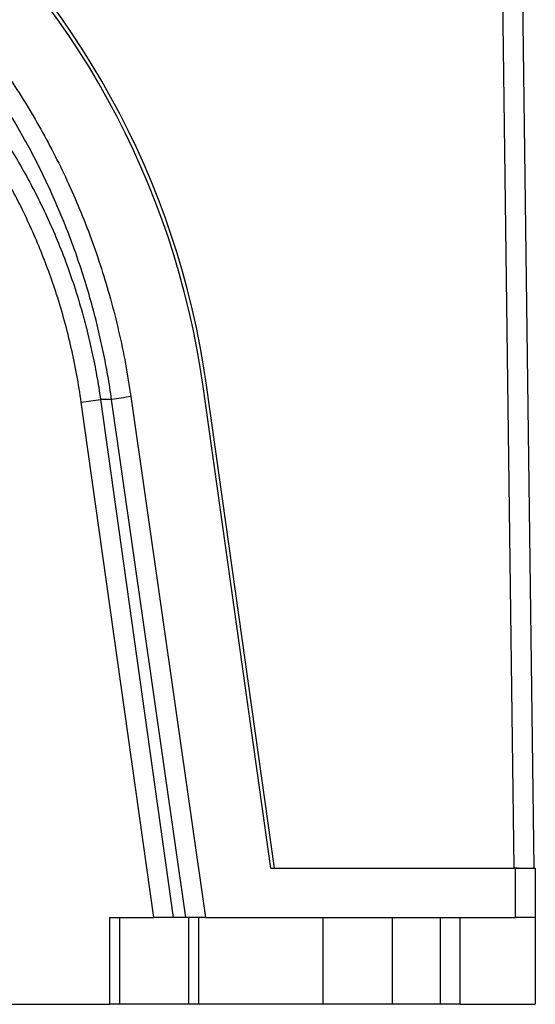
# Model space of a CAD drawing. Units: millimetres. Extents: x 58 to 886, y 38 to 643.
# Drawn here: x 312 to 338, y 39 to 89 of the extents above; entities that cross this region are included whole.
import ezdxf

# ---------------------------------------------------------------- set-up
doc = ezdxf.new("R2010")
doc.units = ezdxf.units.MM

msp = doc.modelspace()

# ---------------------------------------------------------------- linework, layer by layer
at = {"color": 7, "linetype": 'Continuous', "lineweight": 25}
for p, q in [((337.417, 46.382), (336.427, 121.982)), ((337.427, 121.982), (338.417, 46.382)), ((325.279, 46.382), (321.841, 70.843)), ((325.099, 46.382), (321.67, 70.776)), ((315.496, 69.971), (316.468, 70.108)), ((319.163, 43.882), (315.496, 69.971)), ((317.034, 70.108), (316.468, 70.108)), ((316.468, 70.108), (320.154, 43.882)), ((320.787, 43.882), (317.034, 70.108)), ((318.006, 70.257), (321.781, 43.882)), ((325.099, 46.382), (325.279, 46.382)), ((325.279, 46.382), (337.417, 46.382)), ((337.637, 46.382), (337.417, 46.382)), ((337.486, 46.382), (338.486, 46.382)), ((338.486, 46.382), (338.486, 43.882)), ((316.936, 39.482), (316.936, 43.882)), ((316.936, 43.882), (319.163, 43.882)), ((317.436, 43.882), (317.436, 39.482)), ((320.154, 43.882), (319.163, 43.882)), ((320.787, 43.882), (320.154, 43.882)), ((321.781, 43.882), (320.787, 43.882)), ((320.936, 39.482), (320.936, 43.882)), ((321.436, 43.882), (321.436, 39.482)), ((321.781, 43.882), (337.486, 43.882)), ((327.736, 43.882), (327.736, 39.482)), ((331.236, 43.882), (331.236, 39.482)), ((333.686, 39.482), (333.686, 43.882)), ((334.686, 39.482), (334.686, 43.882)), ((338.486, 43.882), (337.486, 43.882)), ((338.486, 43.882), (338.486, 39.482)), ((258.436, 39.482), (316.936, 39.482)), ((317.436, 39.482), (316.936, 39.482)), ((320.936, 39.482), (317.436, 39.482)), ((321.436, 39.482), (320.936, 39.482)), ((327.736, 39.482), (321.436, 39.482)), ((331.236, 39.482), (327.736, 39.482)), ((333.686, 39.482), (331.236, 39.482)), ((334.686, 39.482), (333.686, 39.482)), ((334.686, 39.482), (338.486, 39.482))]:
    msp.add_line(p, q, dxfattribs=at)
at = {"color": 8, "linetype": 'Continuous', "lineweight": 25}
msp.add_line((337.486, 43.882), (337.486, 46.382), dxfattribs=at)
at = {"color": 7, "linetype": 'Continuous', "lineweight": 25}
for centre, radius, start, end in [((279.733, 64.882), 42.35, 8, 90), ((279.748, 64.925), 42.507, 8.0029, 90.002), ((321.841, 42.126), 28.391, 97.7626, 99.7476)]:
    msp.add_arc(centre, radius, start, end, dxfattribs=at)
for points, knots in [([(279.733, 103.247), (280.187, 103.242), (281.096, 103.234), (282.458, 103.162), (283.816, 103.047), (285.179, 102.884), (286.543, 102.672), (287.909, 102.411), (289.264, 102.102), (290.692, 101.723), (292.188, 101.264), (293.746, 100.712), (295.28, 100.095), (296.697, 99.453), (298.002, 98.801), (299.198, 98.148), (300.371, 97.454), (301.519, 96.718), (302.706, 95.896), (303.926, 94.977), (305.168, 93.954), (306.366, 92.879), (307.528, 91.742), (308.65, 90.542), (309.729, 89.281), (310.751, 87.973), (311.695, 86.65), (312.563, 85.317), (313.358, 83.979), (314.098, 82.61), (314.788, 81.199), (315.425, 79.748), (316.007, 78.258), (316.526, 76.745), (316.993, 75.185), (317.399, 73.577), (317.747, 71.925), (317.92, 70.813), (318.006, 70.257)], [0, 0, 0, 0, 0.024694, 0.049403, 0.074111, 0.098805, 0.123977, 0.149166, 0.174354, 0.199527, 0.229454, 0.259408, 0.289361, 0.319288, 0.343959, 0.368652, 0.393354, 0.418047, 0.442716, 0.471856, 0.501023, 0.530189, 0.559328, 0.589379, 0.619459, 0.649539, 0.679591, 0.707773, 0.735978, 0.764184, 0.792367, 0.821326, 0.85031, 0.879295, 0.908255, 0.938832, 0.969423, 1, 1, 1, 1]), ([(317.034, 70.108), (317.034, 70.108), (316.976, 70.514), (316.847, 71.327), (316.615, 72.539), (316.344, 73.744), (316.025, 74.98), (315.652, 76.245), (315.222, 77.534), (314.746, 78.81), (314.223, 80.07), (313.654, 81.313), (313.04, 82.538), (312.38, 83.741), (311.676, 84.923), (310.891, 86.136), (310.018, 87.375), (309.051, 88.632), (308.03, 89.849), (306.954, 91.026), (305.827, 92.157), (304.649, 93.242), (303.422, 94.277), (302.143, 95.263), (300.814, 96.196), (299.436, 97.075), (298.018, 97.893), (296.561, 98.651), (295.068, 99.345), (293.542, 99.975), (291.987, 100.538), (290.524, 100.996), (289.165, 101.365), (287.913, 101.659), (286.651, 101.911), (285.339, 102.127), (283.977, 102.303), (282.567, 102.431), (281.151, 102.512), (280.206, 102.522), (279.733, 102.527)], [0, 0, 0, 0, 0.000001, 0.022845, 0.045723, 0.0686, 0.091513, 0.116691, 0.141878, 0.167056, 0.192383, 0.217719, 0.243046, 0.268528, 0.294018, 0.319499, 0.34885, 0.378202, 0.407686, 0.437169, 0.4668, 0.496431, 0.526201, 0.55597, 0.586202, 0.616435, 0.646816, 0.677197, 0.707738, 0.73828, 0.76897, 0.79966, 0.823449, 0.84728, 0.87111, 0.894981, 0.921183, 0.947438, 0.973692, 1, 1, 1, 1]), ([(303.183, 91.966), (303.527, 91.725), (304.216, 91.244), (305.209, 90.468), (306.171, 89.653), (307.106, 88.789), (308.013, 87.878), (308.887, 86.919), (309.721, 85.924), (310.507, 84.901), (311.246, 83.852), (311.937, 82.78), (312.585, 81.682), (313.194, 80.549), (313.761, 79.382), (314.286, 78.182), (314.762, 76.962), (315.159, 75.809), (315.489, 74.729), (315.778, 73.664), (316.045, 72.528), (316.283, 71.323), (316.412, 70.513), (316.468, 70.108), (316.468, 70.108)], [0, 0, 0, 0, 0.047838, 0.095719, 0.143601, 0.191441, 0.240697, 0.289998, 0.339301, 0.38856, 0.436951, 0.485381, 0.533813, 0.582205, 0.631886, 0.681607, 0.731329, 0.781011, 0.820512, 0.860014, 0.90667, 0.953342, 0.999998, 1, 1, 1, 1]), ([(315.496, 69.971), (315.426, 70.431), (315.285, 71.35), (315, 72.719), (314.659, 74.079), (314.274, 75.372), (313.855, 76.596), (313.409, 77.751), (312.918, 78.888), (312.38, 80.014), (311.792, 81.128), (311.154, 82.226), (310.473, 83.297), (309.757, 84.327), (309.008, 85.315), (308.23, 86.26), (307.414, 87.173), (306.555, 88.061), (305.65, 88.919), (304.7, 89.746), (303.718, 90.534), (303.036, 91.022), (302.695, 91.267)], [0, 0, 0, 0, 0.05457, 0.109139, 0.16411, 0.219081, 0.267494, 0.315944, 0.364393, 0.412806, 0.462452, 0.512138, 0.561824, 0.611468, 0.659342, 0.707254, 0.755166, 0.803037, 0.852256, 0.90152, 0.950783, 1, 1, 1, 1])]:
    msp.add_open_spline(points, degree=3, knots=knots, dxfattribs=at)

doc.saveas('drawing.dxf')
